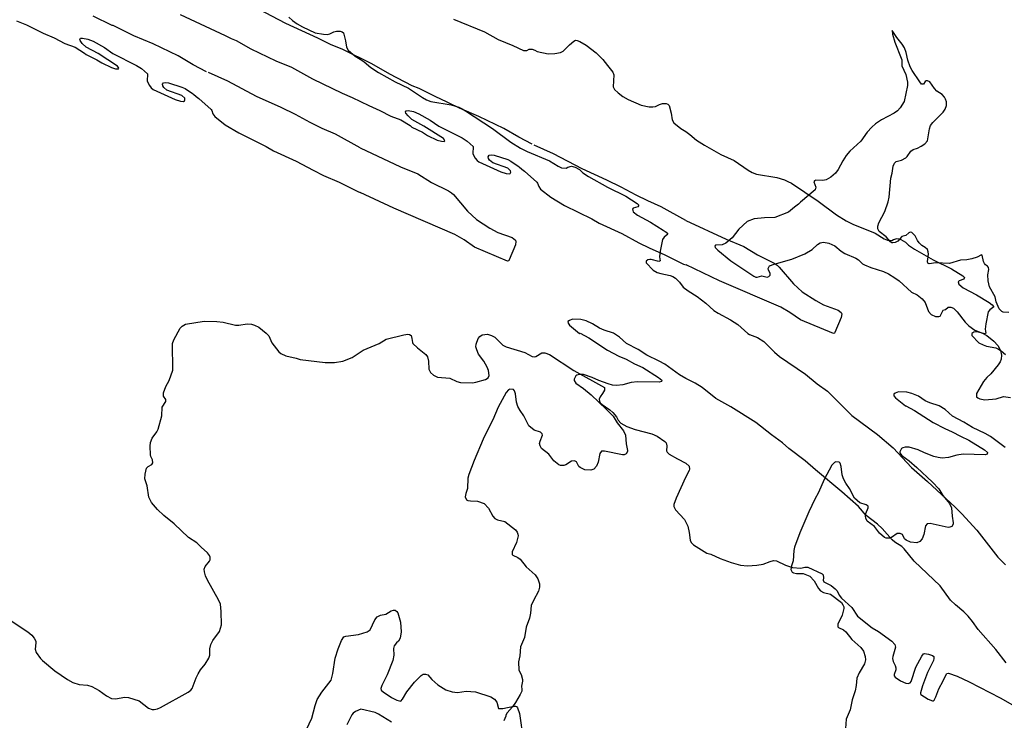
# Model space of a CAD drawing. Extents: x -3 to 234823669, y -4 to 166530480.
# Drawn here: x 373103 to 373476, y 3344087 to 3344352 of the extents above; entities that cross this region are included whole.
import ezdxf

# ---------------------------------------------------------------- set-up
doc = ezdxf.new("R2010")
doc.units = 0
doc.header["$LTSCALE"] = 5
doc.header["$MEASUREMENT"] = 0
doc.layers.add('V-CURVA_MESTRA', color=1, linetype='CONTINUOUS')
doc.layers.add('V-REFERENCIA', color=2, linetype='CONTINUOUS')

# ---------------------------------------------------------------- blocks, each defined once
blk = doc.blocks.new('CAUGE_A3_paisag_5000')
at = {"layer": 'V-CURVA_MESTRA'}
for points in [[(184948.81, 1673608.22), (184960.49, 1673603.38), (184965.66, 1673600.59), (184971.27, 1673598.25), (184975.24, 1673596.31), (184976.6, 1673596.35), (184977.49, 1673596.82), (184978.52, 1673596.84), (184979.54, 1673596.52), (184980.52, 1673595.99), (184984.68, 1673595.16), (184987.21, 1673595.2), (184989.3, 1673595.63), (184990.32, 1673596.08), (184992.67, 1673598.5), (184994.39, 1673599.93), (184994.97, 1673600.23), (184995.65, 1673600.21), (184996.67, 1673599.8), (184999.06, 1673598.38), (185002.85, 1673595.44), (185005.26, 1673593.01), (185007.03, 1673590.66), (185009.16, 1673588.23), (185009.48, 1673587.13), (185009.2, 1673582.61), (185009.73, 1673581.58), (185011.1, 1673580.33), (185012.91, 1673578.96), (185014.96, 1673577.83), (185019.77, 1673575.66), (185022.84, 1673575.06), (185024.25, 1673575.02), (185025.25, 1673575.23), (185026.76, 1673575.96), (185027.87, 1673576.26), (185029.24, 1673576.26), (185029.92, 1673576.02), (185030.43, 1673575.58), (185031.21, 1673572.64), (185031.6, 1673570.16), (185032.26, 1673569.06), (185034.9, 1673566.84), (185036.74, 1673565.71)], [(184978.59, 1673560.89), (184973.49, 1673563.54), (184967.88, 1673566.86), (184958.42, 1673571.4), (184951.03, 1673574.51), (184943.27, 1673578.39), (184942.89, 1673578.41), (184935.73, 1673581.95), (184933.08, 1673583.06), (184924.75, 1673587.42), (184917.91, 1673591.3), (184906.87, 1673596.78), (184902.27, 1673598.67), (184897.41, 1673601.06), (184885.26, 1673606.6), (184874.91, 1673612.06)], [(184845.28, 1673609.93), (184862.34, 1673602.04), (184864.59, 1673600.85), (184866.47, 1673600.1), (184872.1, 1673596.99), (184881.51, 1673592.45), (184887.48, 1673590), (184895.41, 1673585.63), (184906.62, 1673580.2), (184910.45, 1673578.6), (184916.76, 1673575.51), (184920.94, 1673573.7), (184925.03, 1673571.57), (184928.82, 1673570.2), (184932.4, 1673567.95), (184933.02, 1673567.37), (184937.09, 1673565.44), (184938.98, 1673564.24), (184942.63, 1673562.49), (184944.21, 1673562.02), (184945.27, 1673561.96), (184945.46, 1673562.21), (184944.95, 1673563.06), (184937.62, 1673567.8), (184933.06, 1673570.24), (184931.57, 1673571.63), (184930.78, 1673572.68), (184930.63, 1673573.14), (184930.89, 1673573.55), (184931.64, 1673573.63), (184933.64, 1673573.27), (184935.64, 1673572.44), (184939.95, 1673570.06), (184943.2, 1673567.8), (184952.05, 1673563.28), (184954.01, 1673562.09), (184956.29, 1673560.06), (184956.16, 1673557.29), (184956.97, 1673555.67), (184957.7, 1673554.78), (184958.44, 1673554.2), (184966.75, 1673550.41), (184968.71, 1673549.79), (184969.91, 1673549.66), (184970.22, 1673549.85), (184970.46, 1673550.3), (184970.39, 1673550.85), (184969.31, 1673551.86), (184963.62, 1673553.88), (184962.4, 1673554.9), (184962.02, 1673555.54), (184961.96, 1673556.14), (184962.34, 1673556.76), (184963, 1673556.86), (184964.2, 1673556.74), (184969.31, 1673555.1), (184970.5, 1673554.5), (184973.28, 1673552.67), (184973.65, 1673552.35), (184974.65, 1673551.49), (184975.65, 1673550.77), (184980.33, 1673546.61), (184980.65, 1673546.23), (184981.05, 1673544.93), (184981.75, 1673543.91), (184985.61, 1673540.82), (184990.81, 1673537.73), (185001.19, 1673532.66), (185003.96, 1673531.02), (185012.57, 1673527.1), (185018.92, 1673523.62), (185022.88, 1673521.66), (185028.85, 1673519.1), (185035.84, 1673515.59), (185036.81, 1673515.24)], [(185036.74, 1673565.71), (185038.3, 1673564.6), (185040.81, 1673562.48), (185043.76, 1673560.59), (185050, 1673557.04), (185055.08, 1673554.74), (185060.35, 1673551.11), (185061.86, 1673550.23), (185063.53, 1673549.59), (185071.17, 1673548.33), (185074.12, 1673547.44), (185075.4, 1673546.84), (185076.68, 1673546.14), (185086.84, 1673539.43), (185093.75, 1673534.24), (185097.43, 1673531.96), (185099.94, 1673530.72), (185108.4, 1673527.2), (185111.77, 1673525.15), (185113.05, 1673524.6), (185114.76, 1673524.45), (185115.41, 1673524.85), (185116.74, 1673525.21), (185118.17, 1673524.85), (185119.84, 1673523.85), (185121.09, 1673522.67), (185123.25, 1673521.27), (185130.43, 1673517.21), (185137.34, 1673513.8), (185141.57, 1673511.11), (185142.29, 1673510.44), (185141.93, 1673509.83), (185140.16, 1673509.27), (185139.88, 1673508.85), (185140.14, 1673507.91), (185141.78, 1673506.62), (185146.73, 1673503.98), (185151.53, 1673500.97), (185152.66, 1673500.18), (185153.28, 1673499.41), (185151.81, 1673498.26), (185151.19, 1673497.47), (185150.29, 1673492.97), (185150.04, 1673490.92), (185150.32, 1673489.37), (185149.89, 1673489.16), (185146.99, 1673489.91), (185146.45, 1673489.91), (185145.71, 1673489.78), (185144.98, 1673489.29), (185145.06, 1673488.55), (185147.71, 1673485.81), (185149.25, 1673484.96), (185150.53, 1673484.55), (185154.12, 1673483.82), (185155.14, 1673483.42), (185156.17, 1673482.76), (185157.7, 1673481.33)], [(185036.79, 1673532.08), (185027.4, 1673537.28), (185022.37, 1673539.45), (185017.9, 1673541.63), (185012.25, 1673544.68), (185006.86, 1673547.36), (184997.48, 1673551.54), (184986.7, 1673557.27), (184979.35, 1673560.56)], [(185036.79, 1673532.08), (185052, 1673524.94), (185058.66, 1673522.25), (185063.83, 1673519.02), (185070.15, 1673515.89), (185071.3, 1673515.14), (185072.09, 1673514.39), (185077.46, 1673508.12), (185080.84, 1673505.04), (185085.92, 1673501.75), (185088.84, 1673500.14), (185094.35, 1673498.13), (185095.57, 1673497.21), (185095.74, 1673496.72), (185095.57, 1673495.39), (185093.17, 1673489.68), (185093.05, 1673489.42), (185092.6, 1673489.27), (185080.09, 1673494.52), (185076.17, 1673497.25), (185072.66, 1673499.28), (185049.48, 1673509.23), (185036.81, 1673515.24)], [(185157.62, 1673446.21), (185152.07, 1673450.29), (185150, 1673451.45), (185145.28, 1673453.69), (185141.99, 1673455.76), (185137.64, 1673458.04), (185134.95, 1673460.54), (185132.69, 1673461.95), (185129.14, 1673463.08), (185127.31, 1673463.87), (185124.77, 1673465.58), (185122.31, 1673466.64), (185120.35, 1673467.16), (185117.19, 1673467.28), (185116, 1673466.79), (185115.42, 1673466.35), (185115.5, 1673465.73), (185116.06, 1673465), (185119.86, 1673461.88), (185120.03, 1673461.99), (185123.3, 1673460.18), (185130.38, 1673455.61), (185134.74, 1673453.32), (185137.51, 1673452.15), (185140.67, 1673450.44), (185143.83, 1673448.97), (185149.76, 1673445.24), (185150.91, 1673444.27), (185150.85, 1673443.68), (185150.02, 1673443.42), (185141.74, 1673443.63), (185139.35, 1673443.27), (185136.19, 1673442.4), (185133.8, 1673442.18), (185132.26, 1673442.35), (185130.68, 1673442.8), (185127.14, 1673444.1), (185124.64, 1673445.26), (185121.33, 1673446.32), (185119.75, 1673446.35), (185118.85, 1673446.11), (185118.38, 1673445.79), (185117.72, 1673444.55), (185117.74, 1673444.14), (185118.45, 1673443.14), (185121.29, 1673441.11), (185124.19, 1673438.66), (185130.08, 1673433.09), (185132.5, 1673430.55), (185134.03, 1673428.01), (185136.51, 1673425), (185137.27, 1673423.38), (185137.53, 1673420.14), (185137.93, 1673417.66), (185137.96, 1673417.23), (185137.49, 1673416.31), (185136.7, 1673415.99), (185136.08, 1673415.93), (185129.23, 1673417.38), (185128.16, 1673417.29), (185127.45, 1673416.48), (185126.81, 1673413.22), (185126.22, 1673411.64), (185125.26, 1673410.59), (185124.15, 1673410.16), (185121.8, 1673410.34), (185120.11, 1673411.13), (185119.56, 1673411.57), (185118.71, 1673413.31), (185117.89, 1673413.66), (185116.72, 1673413.58), (185114.59, 1673412.19), (185113.82, 1673411.87), (185112.62, 1673411.91), (185111.96, 1673412.15), (185110.1, 1673413.75), (185108.18, 1673416.23), (185105.43, 1673418.36), (185104.89, 1673419.41), (185104.7, 1673420.22), (185104.85, 1673421.16), (185105.79, 1673423.38), (185105.71, 1673423.95), (185105, 1673424.49), (185102.63, 1673425.28), (185100.63, 1673426.96), (185098.73, 1673430.72), (185097.32, 1673432.69), (185096.48, 1673434.27), (185095.95, 1673435.85), (185095.59, 1673439), (185095.18, 1673440.2), (185094.76, 1673440.69), (185093.49, 1673440.77), (185092.98, 1673440.54), (185092, 1673439.54), (185089.06, 1673434.01), (185086.96, 1673429.19), (185085.58, 1673426.62), (185083.36, 1673421.84), (185079.94, 1673413.86), (185077.85, 1673408.48), (185077.59, 1673407.16), (185077.36, 1673403.27), (185076.74, 1673401.35), (185076.53, 1673400.07), (185076.97, 1673399), (185077.51, 1673398.74), (185078.6, 1673398.55), (185081.16, 1673398.49), (185083.72, 1673397.51), (185085.38, 1673395.78), (185086.99, 1673392.81), (185087.71, 1673391.89), (185088.8, 1673391.38), (185091.51, 1673390.7), (185095.63, 1673387.54), (185096.21, 1673386.69), (185096.5, 1673385.94), (185096.55, 1673385.3), (185095.91, 1673382.74), (185094.28, 1673379.28), (185094.33, 1673378.3), (185094.52, 1673378.04), (185096.44, 1673377.14), (185097.34, 1673376.46), (185099.64, 1673373.56), (185103.02, 1673370.55), (185104.06, 1673369.08), (185104.62, 1673367.16), (185104.72, 1673365.88), (185104.34, 1673364.34), (185102.4, 1673360.9), (185101.52, 1673358.96), (185101.27, 1673356.1), (185100.88, 1673354.18), (185099.66, 1673350.72), (185098.94, 1673346.92), (185097.44, 1673343.38), (185097.16, 1673339.92)]]:
    blk.add_lwpolyline(points, dxfattribs=at)
blk = doc.blocks.new('cauge_A3')
at = {"layer": 'V-CURVA_MESTRA'}
for points in [[(185009.73, 1673581.58), (185011.1, 1673580.33), (185012.91, 1673578.96), (185014.96, 1673577.83), (185019.77, 1673575.66), (185022.84, 1673575.06), (185024.25, 1673575.02), (185025.25, 1673575.23), (185026.76, 1673575.96), (185027.87, 1673576.26), (185029.24, 1673576.26), (185029.92, 1673576.02), (185030.43, 1673575.58), (185031.21, 1673572.64), (185031.6, 1673570.16), (185032.26, 1673569.06), (185034.9, 1673566.84), (185036.74, 1673565.71)], [(184978.59, 1673560.89), (184973.49, 1673563.54), (184967.88, 1673566.86), (184958.42, 1673571.4), (184951.03, 1673574.51), (184943.27, 1673578.39), (184942.89, 1673578.41), (184935.73, 1673581.95)], [(184906.62, 1673580.2), (184910.45, 1673578.6), (184916.76, 1673575.51), (184920.94, 1673573.7), (184925.03, 1673571.57), (184928.82, 1673570.2), (184932.4, 1673567.95), (184933.02, 1673567.37), (184937.09, 1673565.44), (184938.98, 1673564.24), (184942.63, 1673562.49), (184944.21, 1673562.02), (184945.27, 1673561.96), (184945.46, 1673562.21), (184944.95, 1673563.06), (184937.62, 1673567.8), (184933.06, 1673570.24), (184931.57, 1673571.63), (184930.78, 1673572.68), (184930.63, 1673573.14), (184930.89, 1673573.55), (184931.64, 1673573.63), (184933.64, 1673573.27), (184935.64, 1673572.44), (184939.95, 1673570.06), (184943.2, 1673567.8), (184952.05, 1673563.28), (184954.01, 1673562.09), (184956.29, 1673560.06), (184956.16, 1673557.29), (184956.97, 1673555.67), (184957.7, 1673554.78), (184958.44, 1673554.2), (184966.75, 1673550.41), (184968.71, 1673549.79), (184969.91, 1673549.66), (184970.22, 1673549.85), (184970.46, 1673550.3), (184970.39, 1673550.85), (184969.31, 1673551.86), (184963.62, 1673553.88), (184962.4, 1673554.9), (184962.02, 1673555.54), (184961.96, 1673556.14), (184962.34, 1673556.76), (184963, 1673556.86), (184964.2, 1673556.74), (184969.31, 1673555.1), (184970.5, 1673554.5), (184973.28, 1673552.67), (184973.65, 1673552.35), (184974.65, 1673551.49), (184975.65, 1673550.77), (184980.33, 1673546.61), (184980.65, 1673546.23), (184981.05, 1673544.93), (184981.75, 1673543.91), (184985.61, 1673540.82), (184990.81, 1673537.73), (185001.19, 1673532.66), (185003.96, 1673531.02), (185012.57, 1673527.1), (185018.92, 1673523.62), (185022.88, 1673521.66), (185028.85, 1673519.1), (185035.84, 1673515.59), (185036.81, 1673515.24)], [(185282.29, 1673469.81), (185280.16, 1673469.95), (185279.67, 1673470.17), (185278.64, 1673471.21), (185277.55, 1673473.84), (185277.11, 1673475.76), (185274.99, 1673479.52), (185274.48, 1673481.82), (185274.44, 1673484), (185274.8, 1673486.04), (185274.63, 1673486.82), (185274.31, 1673487.37), (185273.5, 1673487.84), (185273.09, 1673488.29), (185272.77, 1673489.08), (185272.28, 1673491.45), (185271.93, 1673491.58), (185270.28, 1673490.76), (185268.27, 1673490.1), (185266.44, 1673489.78), (185264.09, 1673489.67), (185259.82, 1673488.37), (185254.7, 1673488.59), (185252.13, 1673488.2), (185251.64, 1673488.44), (185251.49, 1673489.08), (185251.88, 1673491.9), (185251.81, 1673492.75), (185251.52, 1673493.61), (185250.64, 1673494.44), (185249.34, 1673495.18), (185248.37, 1673496.16), (185247.73, 1673497), (185246.86, 1673498.81), (185245.62, 1673500.05), (185244.96, 1673500.18), (185244.41, 1673500.01), (185243.34, 1673499), (185241.76, 1673498.6), (185240.33, 1673496.8), (185239.33, 1673496.31), (185238.39, 1673496.14), (185238.07, 1673496.18), (185237.53, 1673496.55), (185235.89, 1673498.42), (185233.26, 1673500.41), (185232.73, 1673501.46), (185232.69, 1673502.53), (185233.07, 1673503.77), (185235.38, 1673508.08), (185236.7, 1673511.62), (185237.08, 1673513.5), (185237.64, 1673520.59), (185238.15, 1673522.51), (185238.53, 1673525.2), (185239, 1673526.31), (185239.67, 1673526.88), (185241.72, 1673527.5), (185243.34, 1673528.37), (185243.87, 1673528.87), (185245.26, 1673530.89), (185246.15, 1673531.54), (185247.78, 1673532), (185249.1, 1673532.69), (185250.53, 1673533.64), (185251.55, 1673534.77), (185252.28, 1673539.24), (185252.71, 1673540.52), (185253.56, 1673541.71), (185257.47, 1673545.56), (185258.24, 1673546.71), (185258.68, 1673548.12), (185258.68, 1673549.53), (185258.39, 1673550.55), (185257.96, 1673551.32), (185257.08, 1673552.24), (185255.04, 1673553.54), (185254.14, 1673554.61), (185252.45, 1673557.11), (185251.54, 1673557.49), (185251, 1673557.45), (185250.68, 1673557.25), (185250, 1673556.25), (185249.74, 1673556.16), (185249.25, 1673556.25), (185248.61, 1673557.06), (185245.75, 1673561.31), (185244.96, 1673562.72), (185244.11, 1673565.28), (185243.44, 1673568.19), (185242.8, 1673569.89), (185241.97, 1673571.3), (185239.88, 1673573.86), (185238.15, 1673576.45), (185238.32, 1673575.09), (185239.22, 1673572.05), (185241.61, 1673566.01), (185241.78, 1673565.34), (185241.81, 1673563.07), (185243.36, 1673559.82), (185244, 1673556.92), (185243.98, 1673555.72), (185242.66, 1673549.64), (185241.21, 1673547.22), (185240.22, 1673546.15), (185238.9, 1673545.17), (185234.16, 1673542.68), (185231.86, 1673541.14), (185230.41, 1673539.95), (185228.67, 1673538.07), (185226.24, 1673534.67), (185222.12, 1673530.81), (185220.77, 1673529.27), (185219.47, 1673527.2), (185217.68, 1673523.85), (185216.76, 1673522.57), (185214.95, 1673520.99), (185213.16, 1673519.96), (185211.88, 1673519.71), (185209.32, 1673519.86), (185208.76, 1673519.62), (185208.48, 1673519.26), (185209.23, 1673517.21), (185208.99, 1673516.25), (185203.45, 1673511.59), (185202.72, 1673510.74), (185201.16, 1673509.68), (185198.96, 1673507.71), (185193.78, 1673505.7), (185189.81, 1673505.58), (185185.97, 1673505.24), (185183.28, 1673504.3), (185180.11, 1673501.39), (185177.62, 1673498.09), (185175.23, 1673496.04), (185173.76, 1673495.4), (185171.34, 1673495.31), (185171.08, 1673494.9), (185171.15, 1673494.44), (185172.22, 1673493.35), (185177.11, 1673489.33), (185185.76, 1673483.51), (185186.53, 1673483.15), (185187.02, 1673483.15), (185188.87, 1673483.72), (185190.83, 1673483.21), (185191.51, 1673483.4), (185191.96, 1673483.96), (185191.96, 1673484.7), (185191.41, 1673485.88), (185191.28, 1673486.52), (185191.79, 1673487.41), (185193.48, 1673488.16), (185200.14, 1673489.97), (185205.09, 1673492.02), (185207.91, 1673493.69), (185209.96, 1673495.5), (185210.94, 1673496.16), (185212.19, 1673496.44), (185214.18, 1673496.08), (185216.45, 1673494.99), (185218.87, 1673493.03), (185220.25, 1673492.11), (185224.43, 1673490.32), (185225.37, 1673489.72), (185226.92, 1673488.24), (185227.63, 1673487.82), (185230.15, 1673486.79), (185234.89, 1673485.3), (185236.81, 1673484.38), (185239.16, 1673482.97), (185240.78, 1673481.76), (185245.5, 1673477.56), (185247.57, 1673476.44), (185249.53, 1673474.93), (185250.62, 1673473.58), (185251.94, 1673470.13), (185252.92, 1673469.03), (185254.61, 1673468.31), (185255.89, 1673468.27), (185256.38, 1673468.41), (185257.43, 1673470.64), (185258.32, 1673470.98), (185259.33, 1673471.77), (185260.33, 1673471.79), (185261.44, 1673471.43), (185262.81, 1673470.08), (185265.86, 1673466.11), (185267.18, 1673464.75), (185269.44, 1673463.14), (185272.37, 1673461.95), (185273.95, 1673461.12), (185276.7, 1673458.94), (185278.13, 1673457.32), (185279.16, 1673455.38), (185279.6, 1673453.69), (185279.47, 1673452.11), (185279.09, 1673451.17), (185278.34, 1673449.97), (185275.57, 1673446.64), (185273.99, 1673445.21), (185272.73, 1673443.72), (185270.06, 1673439.11), (185270.13, 1673437.96), (185270.62, 1673437.49), (185271.35, 1673437.1), (185273.22, 1673436.8), (185277.49, 1673437.19), (185280.35, 1673438.04), (185283, 1673437.66)], [(185036.74, 1673565.71), (185038.3, 1673564.6), (185040.81, 1673562.48), (185043.76, 1673560.59), (185050, 1673557.04), (185055.08, 1673554.74), (185060.35, 1673551.11), (185061.86, 1673550.23), (185063.53, 1673549.59), (185071.17, 1673548.33), (185074.12, 1673547.44), (185075.4, 1673546.84), (185076.68, 1673546.14), (185086.84, 1673539.43), (185093.75, 1673534.24), (185097.43, 1673531.96), (185099.94, 1673530.72), (185108.4, 1673527.2), (185111.77, 1673525.15), (185113.05, 1673524.6), (185114.76, 1673524.45), (185115.41, 1673524.85), (185116.74, 1673525.21), (185118.17, 1673524.85), (185119.84, 1673523.85), (185121.09, 1673522.67), (185123.25, 1673521.27), (185130.43, 1673517.21), (185137.34, 1673513.8), (185141.57, 1673511.11), (185142.29, 1673510.44), (185141.93, 1673509.83), (185140.16, 1673509.27), (185139.88, 1673508.85), (185140.14, 1673507.91), (185141.78, 1673506.62), (185146.73, 1673503.98), (185151.53, 1673500.97), (185152.66, 1673500.18), (185153.28, 1673499.41), (185151.81, 1673498.26), (185151.19, 1673497.47), (185150.29, 1673492.97), (185150.04, 1673490.92), (185150.32, 1673489.37), (185149.89, 1673489.16), (185146.99, 1673489.91), (185146.45, 1673489.91), (185145.71, 1673489.78), (185144.98, 1673489.29), (185145.06, 1673488.55), (185147.71, 1673485.81), (185149.25, 1673484.96), (185150.53, 1673484.55), (185154.12, 1673483.82), (185155.14, 1673483.42), (185156.17, 1673482.76), (185157.7, 1673481.33), (185159.09, 1673479.43), (185160.93, 1673477.98), (185164.38, 1673475.82), (185167.61, 1673473.28), (185170.7, 1673470.59), (185172.28, 1673469.5), (185177, 1673466.98), (185179.69, 1673465.32), (185183.53, 1673461.88), (185184.13, 1673461.52), (185187.24, 1673460.35), (185189.55, 1673458.9), (185193.58, 1673454.82), (185195.5, 1673453.15), (185205.39, 1673446.45), (185209.82, 1673442.86), (185213.63, 1673440.02), (185222.93, 1673430.89), (185232.62, 1673423.61), (185238.58, 1673418.56), (185245.45, 1673411.21), (185251.58, 1673405.87), (185262.02, 1673396.21), (185264.58, 1673393.65), (185270.17, 1673387.52), (185278.15, 1673377.29), (185281.03, 1673374.33)], [(185036.79, 1673532.08), (185027.4, 1673537.28), (185022.37, 1673539.45), (185017.9, 1673541.63), (185012.25, 1673544.68), (185006.86, 1673547.36), (184997.48, 1673551.54), (184986.7, 1673557.27), (184979.35, 1673560.56)], [(185036.79, 1673532.08), (185052, 1673524.94), (185058.66, 1673522.25), (185063.83, 1673519.02), (185070.15, 1673515.89), (185071.3, 1673515.14), (185072.09, 1673514.39), (185077.46, 1673508.12), (185080.84, 1673505.04), (185085.92, 1673501.75), (185088.84, 1673500.14), (185094.35, 1673498.13), (185095.57, 1673497.21), (185095.74, 1673496.72), (185095.57, 1673495.39), (185093.17, 1673489.68), (185093.05, 1673489.42), (185092.6, 1673489.27), (185080.09, 1673494.52), (185076.17, 1673497.25), (185072.66, 1673499.28), (185049.48, 1673509.23), (185036.81, 1673515.24)], [(185281.27, 1673337.23), (185277.43, 1673342.27), (185270.75, 1673349.89), (185268.61, 1673352.86), (185266.88, 1673354.91), (185265.33, 1673356.55), (185262.12, 1673359.23), (185260.28, 1673360.98), (185256.34, 1673366.35), (185246.52, 1673375.78), (185242.7, 1673380.43), (185241.78, 1673381.24), (185239.16, 1673382.95), (185238.17, 1673383.78), (185234.44, 1673388.12), (185232.62, 1673389.72), (185228.31, 1673393), (185225.47, 1673396.38), (185219.15, 1673402.01), (185209.1, 1673410.25), (185205.24, 1673413.66), (185199.05, 1673418.41), (185196.68, 1673420.48), (185192.43, 1673423.51), (185186.58, 1673428.24), (185177.15, 1673434.16), (185171.37, 1673437.25), (185166.26, 1673441.41), (185163.64, 1673443.1), (185160.05, 1673444.83), (185157.62, 1673446.21), (185152.07, 1673450.29), (185150, 1673451.45), (185145.28, 1673453.69), (185141.99, 1673455.76), (185137.64, 1673458.04), (185134.95, 1673460.54), (185132.69, 1673461.95), (185129.14, 1673463.08), (185127.31, 1673463.87), (185124.77, 1673465.58), (185122.31, 1673466.64), (185120.35, 1673467.16), (185117.19, 1673467.28), (185116, 1673466.79), (185115.42, 1673466.35), (185115.5, 1673465.73), (185116.06, 1673465), (185119.86, 1673461.88), (185120.03, 1673461.99), (185123.3, 1673460.18), (185130.38, 1673455.61), (185134.74, 1673453.32), (185137.51, 1673452.15), (185140.67, 1673450.44), (185143.83, 1673448.97), (185149.76, 1673445.24), (185150.91, 1673444.27), (185150.85, 1673443.68), (185150.02, 1673443.42), (185141.74, 1673443.63), (185139.35, 1673443.27), (185136.19, 1673442.4), (185133.8, 1673442.18), (185132.26, 1673442.35), (185130.68, 1673442.8), (185127.14, 1673444.1), (185124.64, 1673445.26), (185121.33, 1673446.32), (185119.75, 1673446.35), (185118.85, 1673446.11), (185118.38, 1673445.79), (185117.72, 1673444.55), (185117.74, 1673444.14), (185118.45, 1673443.14), (185121.29, 1673441.11), (185124.19, 1673438.66), (185130.08, 1673433.09), (185132.5, 1673430.55), (185134.03, 1673428.01), (185136.51, 1673425), (185137.27, 1673423.38), (185137.53, 1673420.14), (185137.93, 1673417.66), (185137.96, 1673417.23), (185137.49, 1673416.31), (185136.7, 1673415.99), (185136.08, 1673415.93), (185129.23, 1673417.38), (185128.16, 1673417.29), (185127.45, 1673416.48), (185126.81, 1673413.22), (185126.22, 1673411.64), (185125.26, 1673410.59), (185124.15, 1673410.16), (185121.8, 1673410.34), (185120.11, 1673411.13), (185119.56, 1673411.57), (185118.71, 1673413.31), (185117.89, 1673413.66), (185116.72, 1673413.58), (185114.59, 1673412.19), (185113.82, 1673411.87), (185112.62, 1673411.91), (185111.96, 1673412.15), (185110.1, 1673413.75), (185108.18, 1673416.23), (185105.43, 1673418.36), (185104.89, 1673419.41), (185104.7, 1673420.22), (185104.85, 1673421.16), (185105.79, 1673423.38), (185105.71, 1673423.95), (185105, 1673424.49), (185102.63, 1673425.28), (185100.63, 1673426.96), (185098.73, 1673430.72), (185097.32, 1673432.69), (185096.48, 1673434.27), (185095.95, 1673435.85), (185095.59, 1673439), (185095.18, 1673440.2), (185094.76, 1673440.69), (185093.49, 1673440.77), (185092.98, 1673440.54), (185092, 1673439.54), (185089.06, 1673434.01), (185086.96, 1673429.19), (185085.58, 1673426.62), (185083.36, 1673421.84), (185079.94, 1673413.86), (185077.85, 1673408.48), (185077.59, 1673407.16), (185077.36, 1673403.27), (185076.74, 1673401.35), (185076.53, 1673400.07), (185076.97, 1673399), (185077.51, 1673398.74), (185078.6, 1673398.55), (185081.16, 1673398.49), (185083.72, 1673397.51), (185085.38, 1673395.78), (185086.99, 1673392.81), (185087.71, 1673391.89), (185088.8, 1673391.38), (185091.51, 1673390.7), (185095.63, 1673387.54), (185096.21, 1673386.69), (185096.5, 1673385.94), (185096.55, 1673385.3), (185095.91, 1673382.74), (185094.28, 1673379.28), (185094.33, 1673378.3), (185094.52, 1673378.04), (185096.44, 1673377.14), (185097.34, 1673376.46), (185099.64, 1673373.56), (185103.02, 1673370.55), (185104.06, 1673369.08), (185104.62, 1673367.16), (185104.72, 1673365.88), (185104.34, 1673364.34), (185102.4, 1673360.9), (185101.52, 1673358.96), (185101.27, 1673356.1), (185100.88, 1673354.18), (185099.66, 1673350.72), (185098.94, 1673346.92), (185097.44, 1673343.38), (185097.16, 1673339.92), (185096.7, 1673337.66), (185096.87, 1673334.5), (185097.68, 1673332.88), (185098.25, 1673330.96), (185098.25, 1673330.32), (185097.81, 1673328.48), (185098, 1673327.16), (185097.91, 1673326.52), (185097.4, 1673325.32), (185095.63, 1673322.29), (185094.39, 1673320.6), (185092.36, 1673318.32), (185091.89, 1673317.51), (185091.89, 1673317.14), (185091.13, 1673315.33)], [(185048.67, 1673314.79), (185043.76, 1673317.89), (185042.48, 1673318.53), (185037.07, 1673319.76), (185035.01, 1673318.87), (185034.15, 1673318.19), (185033.65, 1673317.56), (185031.68, 1673313.8)], [(184442.85, 1673253.95), (184451.75, 1673248.09), (184453.25, 1673246.79), (184454.19, 1673245.65), (184454.77, 1673244.52), (184454.85, 1673243.9), (184454.51, 1673241.46), (184454.94, 1673240.22), (184456.5, 1673238), (184457.29, 1673237.23), (184462.02, 1673233.35), (184466.77, 1673229.99), (184468.78, 1673228.92), (184471.18, 1673228.11), (184474.34, 1673227.9), (184475.93, 1673227.41), (184478.71, 1673225.82), (184481.53, 1673223.81), (184483.42, 1673222.85), (184485.04, 1673222.76), (184488.38, 1673223.38), (184489.92, 1673223.23), (184493.86, 1673221.89), (184497.49, 1673219.17), (184498.78, 1673218.66), (184499.59, 1673218.66), (184500.83, 1673218.93), (184501.99, 1673219.4), (184512.51, 1673225.2), (184513.45, 1673226.01), (184513.94, 1673226.66), (184515.48, 1673230.59), (184516.25, 1673232.13), (184517.15, 1673233.72), (184518.86, 1673235.87), (184520.27, 1673238.08), (184520.62, 1673239.28), (184520.68, 1673241.68), (184521.07, 1673243.26), (184521.82, 1673244.8), (184524.38, 1673248.22), (184525.05, 1673250.66), (184524.94, 1673255.8), (184524.64, 1673258.53), (184523.98, 1673260.12), (184519.72, 1673267.61), (184519.04, 1673269.19), (184518.59, 1673270.73), (184518.54, 1673271.8), (184518.95, 1673272.74), (184520.58, 1673274.77), (184520.81, 1673275.31), (184520.83, 1673276.27), (184520.51, 1673276.89), (184519.74, 1673277.98), (184517.34, 1673280.05), (184515.74, 1673281.75), (184512.6, 1673283.79), (184507.18, 1673288.91), (184503.26, 1673292.08), (184500.89, 1673294.39), (184498.58, 1673296.97), (184497.6, 1673298.97), (184496.98, 1673303.33), (184496.1, 1673305.99), (184496.14, 1673307.7), (184496.66, 1673310.03), (184497.32, 1673310.62), (184498.71, 1673311.4), (184499.09, 1673311.93), (184498.97, 1673313.11), (184498.32, 1673314.33), (184498.2, 1673315.01), (184498.11, 1673318.35), (184498.26, 1673319.72), (184498.86, 1673321.3), (184500.59, 1673323.68), (184501.07, 1673324.77), (184502.43, 1673329.78), (184502.6, 1673333.07), (184504.06, 1673335.16), (184504.02, 1673335.89), (184503.1, 1673337.18), (184503.12, 1673338.46), (184504.04, 1673340.81), (184505.28, 1673343.12), (184506.71, 1673347.1), (184506.58, 1673357.16), (184507.03, 1673358.57), (184509.43, 1673362.96), (184510.16, 1673363.68), (184511.42, 1673364.39), (184518.46, 1673365.54), (184523.34, 1673365.44), (184525.69, 1673365.2), (184530.44, 1673364.07), (184531.64, 1673364.09), (184534.85, 1673364.58), (184536.43, 1673364.45), (184537.58, 1673364.11), (184539.17, 1673363.32), (184542.03, 1673361.09), (184542.97, 1673360), (184544.15, 1673357.42), (184546.72, 1673353.99), (184547.55, 1673353.33), (184549.39, 1673352.43), (184553.33, 1673351.61), (184554.86, 1673351.12)], [(184554.86, 1673351.12), (184564.38, 1673349.96), (184567.87, 1673349.98), (184571.03, 1673350.43), (184574.5, 1673351.88), (184578.65, 1673354.65), (184584.71, 1673357.19), (184587.41, 1673358.79), (184594.08, 1673360.45), (184595.62, 1673360.66), (184596.28, 1673360.56), (184596.85, 1673360.22), (184597.17, 1673359.02), (184597.32, 1673357.57), (184597.55, 1673357.19), (184599.32, 1673355.46), (184602.37, 1673352.97), (184603.05, 1673352.08), (184603.44, 1673350.5), (184603.61, 1673347.39), (184604.16, 1673346.2), (184605.27, 1673345.11), (184606.87, 1673344.4), (184611.52, 1673344.02), (184614.2, 1673342.74), (184615.54, 1673342.36), (184620.13, 1673342.29), (184621.36, 1673342.46), (184625.03, 1673343.49), (184626.07, 1673344.17), (184626.45, 1673345), (184626.2, 1673346.96), (184625.71, 1673348.16), (184624.41, 1673350.5), (184622.4, 1673353.1), (184621.68, 1673354.68), (184621.42, 1673355.83), (184621.44, 1673356.83), (184622.28, 1673359.02), (184622.83, 1673359.83), (184623.71, 1673360.43), (184625.75, 1673360.62), (184627.33, 1673360.2), (184628.52, 1673359.56), (184631.63, 1673356.53), (184632.83, 1673355.91), (184639.86, 1673353.69), (184642.67, 1673352.16), (184643.44, 1673352.08), (184644.06, 1673352.2), (184646.38, 1673353.61), (184647.47, 1673353.61), (184649.19, 1673352.91), (184658.48, 1673346.98), (184670.01, 1673340.52), (184670.01, 1673339.5), (184669.33, 1673338.18), (184668.41, 1673336.96), (184668.03, 1673336.09), (184668.13, 1673335.29), (184668.45, 1673334.73), (184669.14, 1673334.03), (184672.1, 1673332.02), (184673.25, 1673331.02), (184674.66, 1673329.36), (184675.19, 1673328.13), (184676.19, 1673326.93), (184678.56, 1673325.78), (184681.71, 1673324.54), (184687.98, 1673322.95), (184689.94, 1673322.11), (184692.92, 1673320.05), (184693.45, 1673319.49), (184693.67, 1673318.37), (184693.58, 1673316.57), (184693.77, 1673315.98), (184694.58, 1673315.29), (184697.69, 1673313.44), (184700.85, 1673311.82), (184702.06, 1673310.78), (184702.27, 1673309.63), (184702.14, 1673309.05), (184700.76, 1673306.47), (184697.14, 1673298.63), (184696.35, 1673296.25), (184696.35, 1673295.44), (184696.95, 1673294.15), (184700.29, 1673290.49), (184701.04, 1673289.26), (184701.59, 1673288.02), (184702.1, 1673285.59), (184702.45, 1673282.73), (184702.91, 1673281.86), (184703.78, 1673280.98), (184708.77, 1673277.84), (184710.35, 1673277.41), (184713.8, 1673275.81), (184718.02, 1673274.23), (184721.52, 1673273.29), (184724.25, 1673273.08), (184727.74, 1673273.27), (184730.13, 1673273.67), (184732.81, 1673274.72), (184734.01, 1673275), (184735.16, 1673274.89), (184738.61, 1673273.27), (184741.29, 1673272.38), (184744.36, 1673272.12), (184745.9, 1673272.48), (184747.09, 1673272.46), (184752.46, 1673269.99), (184752.86, 1673269.67), (184752.97, 1673268.54), (184752.8, 1673267.6), (184753.08, 1673266.99), (184755.91, 1673265.58), (184757.44, 1673264.34), (184758.13, 1673263.51), (184758.94, 1673261.94), (184759.83, 1673260.74), (184763.69, 1673257.31), (184765.9, 1673253.98), (184771.38, 1673249.59), (184773.77, 1673248.13), (184778.89, 1673244.57), (184780.01, 1673243.27), (184780.25, 1673242.2), (184779.16, 1673238.75), (184779.1, 1673237.98), (184779.37, 1673236.83), (184780.16, 1673235.26), (184780.4, 1673234.45), (184780.31, 1673233.68), (184779.71, 1673231.93), (184779.71, 1673231.38), (184780.07, 1673230.88), (184782.17, 1673229.54), (184784.08, 1673228.63), (184785.04, 1673228.45), (184785.83, 1673228.75), (184786.15, 1673229.29), (184787.98, 1673234.66), (184790.22, 1673238.88), (184790.84, 1673239.71), (184791.2, 1673239.83), (184792.74, 1673239.64), (184794.27, 1673239.07), (184794.73, 1673238.7), (184794.78, 1673237.98), (184794.59, 1673237.22), (184792.37, 1673232.61), (184790.41, 1673227.63), (184789.64, 1673224.94), (184789.64, 1673224.56), (184789.84, 1673224.32), (184792.65, 1673222.55), (184794.19, 1673221.96), (184794.5, 1673221.93), (184794.84, 1673222.23), (184795.44, 1673223.41), (184796.61, 1673226.48), (184798.3, 1673229.54), (184799.15, 1673231.46), (184799.62, 1673232.29), (184800.28, 1673232.36), (184803.52, 1673231.25), (184808.12, 1673229.18), (184819.91, 1673223.02), (184826.32, 1673219.44)], [(184556.43, 1673209.26), (184559.24, 1673215.44), (184560.52, 1673220.13), (184561.33, 1673222.51), (184563.03, 1673225.24), (184566.53, 1673229.76), (184566.74, 1673230.27), (184567.23, 1673232.27), (184568.1, 1673238.15), (184569.25, 1673241.65), (184570.54, 1673244.8), (184571.41, 1673246.14), (184572.09, 1673246.42), (184576.95, 1673247.04), (184580.19, 1673248), (184581.34, 1673248.85), (184583.07, 1673252.6), (184584.02, 1673253.73), (184585.22, 1673254.37), (184587.27, 1673254.79), (184589.35, 1673255.99), (184590.16, 1673256.24), (184590.8, 1673256.22), (184591.5, 1673255.75), (184591.83, 1673255.28), (184592.87, 1673251.75), (184593.08, 1673248.08), (184592.7, 1673245.7), (184592.02, 1673244.5), (184591.31, 1673243.95), (184590.38, 1673242.8), (184590.2, 1673241.69), (184590.31, 1673239.22), (184589.93, 1673237.22), (184587.84, 1673231.72), (184585.81, 1673227.75), (184585.45, 1673226.56), (184585.52, 1673226.02), (184586.26, 1673225.34), (184589.48, 1673223.21), (184591.44, 1673222.17), (184592.95, 1673221.79), (184593.59, 1673222.57), (184595.3, 1673225.41), (184598.13, 1673229.03), (184600.63, 1673231.55), (184601.45, 1673232.06), (184602.31, 1673232.08), (184603.16, 1673231.72), (184604.65, 1673230.01), (184606.93, 1673227.94), (184609.94, 1673226.13), (184612.41, 1673225.3), (184614.37, 1673225.15), (184617.65, 1673225.62), (184621.19, 1673225.39), (184627.07, 1673223.47), (184628.43, 1673222.62), (184629.26, 1673221.4), (184629.9, 1673219.08), (184631.63, 1673219.04), (184635.68, 1673219.93), (184636.36, 1673219.97), (184636.72, 1673219.83), (184637.15, 1673219.25), (184637.88, 1673217.1), (184639.32, 1673207.38)]]:
    blk.add_lwpolyline(points, dxfattribs=at)

msp = doc.modelspace()

# ---------------------------------------------------------------- block references
at = {"layer": 'V-REFERENCIA'}
for name, p in [('cauge_A3', (188654.649, 1670872.025)), ('cauge_A3', (188195.449, 1670771.073)), ('CAUGE_A3_paisag_5000', (188318.763, 1670743.636))]:
    msp.add_blockref(name, p, dxfattribs=at)

doc.saveas('drawing.dxf')
